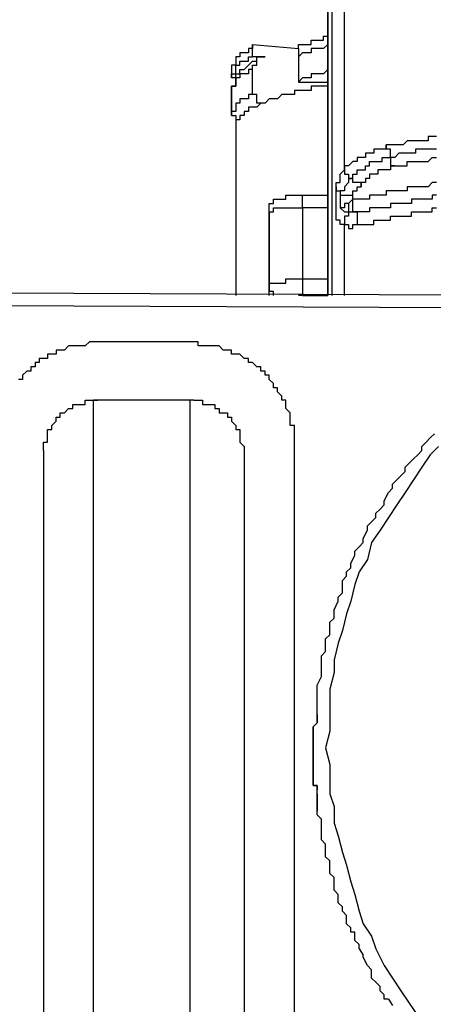
# Model space of a CAD drawing. Units: inches. Extents: x -84 to 88, y -6 to 113.
# Drawn here: x 10 to 10, y 53 to 54 of the extents above; entities that cross this region are included whole.
import ezdxf

# ---------------------------------------------------------------- set-up
doc = ezdxf.new("R2010")
doc.units = ezdxf.units.IN
doc.header["$MEASUREMENT"] = 0

# ---------------------------------------------------------------- blocks, each defined once
blk = doc.blocks.new('PeakFlow C front')
at = {"color": 8}
for p, q in [((9.4651, 55.6651), (9.4651, 54.8711)), ((9.4853, 55.073), (9.4853, 55.6651)), ((9.4584, 55.6516), (9.4584, 54.8711)), ((9.4584, 54.8711), (9.4584, 55.6516)), ((9.4315, 55.2748), (9.4315, 55.2815)), ((9.4315, 55.2815), (9.4382, 55.2815)), ((9.4382, 55.2815), (9.4449, 55.2815)), ((9.4449, 55.2815), (9.4517, 55.2815)), ((9.4517, 55.2815), (9.4517, 55.2883)), ((9.4517, 55.2883), (9.4584, 55.2883)), ((9.3373, 55.2681), (9.3306, 55.2681)), ((9.3306, 55.2681), (9.3306, 55.2614)), ((9.3373, 55.2546), (9.3373, 55.2748)), ((9.3373, 55.2748), (9.3373, 55.2681)), ((9.3373, 55.2748), (9.4113, 55.2681)), ((9.4113, 55.2681), (9.4113, 55.2748)), ((9.4113, 55.2748), (9.418, 55.2748)), ((9.4113, 55.2681), (9.4113, 55.2546)), ((9.418, 55.2748), (9.4248, 55.2748)), ((9.4248, 55.2748), (9.4315, 55.2748)), ((9.4382, 55.2681), (9.4315, 55.2681)), ((9.4315, 55.2681), (9.4315, 55.2614)), ((9.4449, 55.2681), (9.4382, 55.2681)), ((9.4517, 55.2681), (9.4449, 55.2681)), ((9.4584, 55.2748), (9.4517, 55.2681)), ((9.3171, 55.2546), (9.3104, 55.2546)), ((9.3104, 55.2546), (9.3104, 55.2479)), ((9.3238, 55.2614), (9.3171, 55.2614)), ((9.3171, 55.2614), (9.3171, 55.2546)), ((9.3306, 55.2614), (9.3238, 55.2614)), ((9.3306, 55.2479), (9.3306, 55.2546)), ((9.3306, 55.2546), (9.3373, 55.2546)), ((9.3575, 55.2546), (9.3373, 55.2546)), ((9.344, 55.2479), (9.344, 55.2546)), ((9.344, 55.2546), (9.3507, 55.2546)), ((9.344, 55.2479), (9.344, 55.2546)), ((9.344, 55.2546), (9.3507, 55.2546)), ((9.3507, 55.2546), (9.3575, 55.2546)), ((9.418, 55.2614), (9.4113, 55.2546)), ((9.4113, 55.2546), (9.4113, 55.2143)), ((9.4248, 55.2614), (9.418, 55.2614)), ((9.4315, 55.2614), (9.4248, 55.2614)), ((9.3104, 55.2412), (9.3036, 55.2412)), ((9.3036, 55.2412), (9.3036, 55.2277)), ((9.3036, 55.2412), (9.3036, 55.221)), ((9.3104, 55.2479), (9.3104, 55.2412)), ((9.3104, 55.2344), (9.3104, 55.2412)), ((9.3104, 55.2412), (9.3171, 55.2412)), ((9.3104, 55.2277), (9.3104, 55.2344)), ((9.3171, 55.2412), (9.3171, 55.2479)), ((9.3171, 55.2479), (9.3238, 55.2479)), ((9.3171, 55.2277), (9.3171, 55.2344)), ((9.3171, 55.2344), (9.3238, 55.2344)), ((9.3238, 55.2479), (9.3306, 55.2479)), ((9.3238, 55.2344), (9.3306, 55.2412)), ((9.3306, 55.2412), (9.3373, 55.2479)), ((9.3373, 55.2344), (9.3306, 55.2344)), ((9.3306, 55.2344), (9.3306, 55.2277)), ((9.3373, 55.2479), (9.344, 55.2479)), ((9.3373, 55.2344), (9.3373, 55.2412)), ((9.3373, 55.2412), (9.344, 55.2412)), ((9.3373, 55.1941), (9.3373, 55.2344)), ((9.344, 55.2412), (9.344, 55.2479)), ((9.4584, 55.2344), (9.4517, 55.2277)), ((9.3036, 55.2277), (9.3104, 55.2277)), ((9.3036, 55.221), (9.3036, 55.2277)), ((9.3104, 55.221), (9.3036, 55.221)), ((9.3104, 55.221), (9.3104, 55.2277)), ((9.3104, 55.2277), (9.3171, 55.2277)), ((9.3104, 55.2143), (9.3104, 55.221)), ((9.3171, 55.221), (9.3104, 55.221)), ((9.3104, 55.221), (9.3104, 55.2143)), ((9.3104, 55.2143), (9.3104, 55.221)), ((9.3238, 55.2277), (9.3171, 55.2277)), ((9.3171, 55.2277), (9.3171, 55.221)), ((9.3306, 55.2277), (9.3238, 55.2277)), ((9.418, 55.221), (9.4113, 55.2143)), ((9.4248, 55.221), (9.418, 55.221)), ((9.4315, 55.221), (9.4248, 55.221)), ((9.4382, 55.2277), (9.4315, 55.2277)), ((9.4315, 55.2277), (9.4315, 55.221)), ((9.4449, 55.2277), (9.4382, 55.2277)), ((9.4517, 55.2277), (9.4449, 55.2277)), ((9.3104, 55.2075), (9.3036, 55.2075)), ((9.3036, 55.2008), (9.3036, 55.2075)), ((9.3036, 55.2075), (9.3036, 55.1672)), ((9.3036, 55.2008), (9.3036, 55.2075)), ((9.3036, 55.2075), (9.3104, 55.2075)), ((9.3104, 55.2143), (9.3104, 55.2075)), ((9.3104, 55.2075), (9.3104, 55.2143)), ((9.4113, 55.2143), (9.4584, 55.2143)), ((9.4382, 55.2075), (9.4315, 55.2075)), ((9.4315, 55.2075), (9.4315, 55.2008)), ((9.4449, 55.2075), (9.4382, 55.2075)), ((9.4517, 55.2075), (9.4449, 55.2075)), ((9.4584, 55.2075), (9.4517, 55.2075)), ((9.3036, 55.1604), (9.3036, 55.2008)), ((9.3238, 55.1873), (9.3171, 55.1873)), ((9.3171, 55.1873), (9.3171, 55.1806)), ((9.3306, 55.1873), (9.3238, 55.1873)), ((9.3373, 55.1941), (9.3306, 55.1941)), ((9.3306, 55.1941), (9.3306, 55.1873)), ((9.344, 55.1941), (9.3373, 55.1941)), ((9.344, 55.1873), (9.344, 55.1941)), ((9.344, 55.1806), (9.344, 55.1873)), ((9.3642, 55.1873), (9.3575, 55.1806)), ((9.3709, 55.1873), (9.3642, 55.1873)), ((9.3777, 55.1873), (9.3709, 55.1873)), ((9.3844, 55.1941), (9.3777, 55.1873)), ((9.3911, 55.1941), (9.3844, 55.1941)), ((9.3978, 55.1941), (9.3911, 55.1941)), ((9.4046, 55.1941), (9.3978, 55.1941)), ((9.4113, 55.2008), (9.4046, 55.2008)), ((9.4046, 55.2008), (9.4046, 55.1941)), ((9.418, 55.2008), (9.4113, 55.2008)), ((9.4248, 55.2008), (9.418, 55.2008)), ((9.4315, 55.2008), (9.4248, 55.2008)), ((9.3171, 55.1806), (9.3104, 55.1806)), ((9.3104, 55.1806), (9.3104, 55.1739)), ((9.3104, 55.1739), (9.3104, 55.1672)), ((9.3373, 55.1739), (9.3306, 55.1739)), ((9.3306, 55.1739), (9.3306, 55.1672)), ((9.344, 55.1739), (9.3373, 55.1739)), ((9.3507, 55.1806), (9.344, 55.1806)), ((9.3507, 55.1806), (9.344, 55.1739)), ((9.3575, 55.1806), (9.3507, 55.1806)), ((9.3104, 55.1672), (9.3036, 55.1672)), ((9.3036, 55.1672), (9.3036, 55.1604)), ((9.3036, 55.1604), (9.3104, 55.1604)), ((9.3104, 55.1604), (9.3104, 55.1537)), ((9.3238, 55.1604), (9.3171, 55.1604)), ((9.3171, 55.1604), (9.3171, 55.1537)), ((9.3306, 55.1672), (9.3238, 55.1672)), ((9.3238, 55.1672), (9.3238, 55.1604)), ((9.3104, 55.1537), (9.3104, 55.147)), ((9.3171, 55.1537), (9.3104, 55.1537)), ((9.3104, 55.1537), (9.3104, 55.147)), ((9.3104, 55.147), (9.3104, 54.8711)), ((9.3104, 55.147), (9.3104, 55.1403)), ((9.3104, 55.1403), (9.3104, 54.8711)), ((9.6266, 55.1268), (9.6199, 55.1268)), ((9.6199, 55.1268), (9.6199, 55.1201)), ((9.6333, 55.1268), (9.6266, 55.1268)), ((9.5593, 55.1133), (9.5526, 55.1133)), ((9.5526, 55.1133), (9.5526, 55.1066)), ((9.5526, 55.1066), (9.5526, 55.1133)), ((9.5661, 55.1133), (9.5593, 55.1133)), ((9.5728, 55.1133), (9.5661, 55.1133)), ((9.5795, 55.1133), (9.5728, 55.1133)), ((9.5862, 55.1201), (9.5795, 55.1133)), ((9.593, 55.1201), (9.5862, 55.1201)), ((9.5997, 55.1201), (9.593, 55.1201)), ((9.6064, 55.1201), (9.5997, 55.1201)), ((9.6131, 55.1201), (9.6064, 55.1201)), ((9.6199, 55.1201), (9.6131, 55.1201)), ((9.5122, 55.0932), (9.5055, 55.0932)), ((9.5055, 55.0932), (9.5055, 55.0864)), ((9.519, 55.0932), (9.5122, 55.0932)), ((9.5257, 55.0999), (9.519, 55.0999)), ((9.519, 55.0999), (9.519, 55.0932)), ((9.5324, 55.0999), (9.5257, 55.0999)), ((9.5391, 55.1066), (9.5324, 55.1066)), ((9.5324, 55.1066), (9.5324, 55.0999)), ((9.5459, 55.1066), (9.5391, 55.1066)), ((9.5526, 55.1066), (9.5459, 55.1066)), ((9.5459, 55.0864), (9.5459, 55.0932)), ((9.5459, 55.0932), (9.5526, 55.0932)), ((9.5593, 55.1066), (9.5526, 55.1066)), ((9.5526, 55.0932), (9.5593, 55.0932)), ((9.5593, 55.0999), (9.5593, 55.1066)), ((9.5593, 55.0932), (9.5593, 55.0999)), ((9.5661, 55.0932), (9.5593, 55.0932)), ((9.5593, 55.0932), (9.5593, 55.0864)), ((9.5728, 55.0999), (9.5661, 55.0932)), ((9.5795, 55.0999), (9.5728, 55.0999)), ((9.5862, 55.0999), (9.5795, 55.0999)), ((9.593, 55.0999), (9.5862, 55.0999)), ((9.5997, 55.0999), (9.593, 55.0999)), ((9.6064, 55.1066), (9.5997, 55.1066)), ((9.5997, 55.1066), (9.5997, 55.0999)), ((9.6131, 55.1066), (9.6064, 55.1066)), ((9.6199, 55.1066), (9.6131, 55.1066)), ((9.6266, 55.1066), (9.6199, 55.1066)), ((9.6199, 55.0864), (9.6266, 55.0932)), ((9.6333, 55.1066), (9.6266, 55.1066)), ((9.6266, 55.0932), (9.6333, 55.0932)), ((9.492, 55.0797), (9.4853, 55.0797)), ((9.4853, 55.0797), (9.4853, 55.073)), ((9.4988, 55.0864), (9.492, 55.0797)), ((9.5055, 55.0864), (9.4988, 55.0864)), ((9.519, 55.073), (9.519, 55.0797)), ((9.519, 55.0797), (9.5257, 55.0797)), ((9.5257, 55.0797), (9.5257, 55.0864)), ((9.5257, 55.0864), (9.5324, 55.0864)), ((9.5324, 55.0864), (9.5391, 55.0864)), ((9.5391, 55.0864), (9.5459, 55.0864)), ((9.5593, 55.0864), (9.5593, 55.0797)), ((9.5593, 55.0797), (9.5661, 55.0797)), ((9.5661, 55.0797), (9.5593, 55.0797)), ((9.5593, 55.0797), (9.5593, 55.073)), ((9.5661, 55.0797), (9.5728, 55.0797)), ((9.5728, 55.0797), (9.5795, 55.0797)), ((9.5795, 55.0797), (9.5862, 55.0797)), ((9.5862, 55.0797), (9.5862, 55.0864)), ((9.5862, 55.0864), (9.593, 55.0864)), ((9.593, 55.0864), (9.5997, 55.0864)), ((9.5997, 55.0864), (9.6064, 55.0864)), ((9.6064, 55.0864), (9.6131, 55.0864)), ((9.6131, 55.0864), (9.6199, 55.0864)), ((9.4786, 55.0662), (9.4853, 55.073)), ((9.4786, 55.0595), (9.4786, 55.0662)), ((9.4853, 55.073), (9.4853, 55.0662)), ((9.4853, 55.0662), (9.492, 55.0662)), ((9.492, 55.0662), (9.492, 55.0595)), ((9.4988, 55.0595), (9.4988, 55.0662)), ((9.4988, 55.0662), (9.5055, 55.0662)), ((9.5055, 55.0662), (9.5055, 55.073)), ((9.5055, 55.073), (9.5122, 55.073)), ((9.5122, 55.073), (9.519, 55.073)), ((9.5324, 55.0662), (9.5257, 55.0662)), ((9.5257, 55.0662), (9.5257, 55.0595)), ((9.5391, 55.0662), (9.5324, 55.0662)), ((9.5459, 55.073), (9.5391, 55.073)), ((9.5391, 55.073), (9.5391, 55.0662)), ((9.5526, 55.073), (9.5459, 55.073)), ((9.5593, 55.073), (9.5526, 55.073)), ((9.4719, 55.0461), (9.4719, 55.0528)), ((9.4719, 55.0528), (9.4786, 55.0528)), ((9.4719, 55.0393), (9.4719, 55.0461)), ((9.4719, 55.0461), (9.4719, 55.0393)), ((9.4786, 55.0528), (9.4786, 55.0595)), ((9.492, 55.0528), (9.4853, 55.0461)), ((9.4853, 55.0461), (9.4853, 55.0393)), ((9.492, 55.0595), (9.4988, 55.0595)), ((9.4988, 55.0595), (9.492, 55.0595)), ((9.492, 55.0595), (9.492, 55.0528)), ((9.4988, 55.0528), (9.4988, 55.0595)), ((9.5055, 55.0528), (9.4988, 55.0528)), ((9.5122, 55.0528), (9.5055, 55.0528)), ((9.5055, 55.0393), (9.5055, 55.0461)), ((9.5055, 55.0461), (9.5122, 55.0461)), ((9.519, 55.0528), (9.5122, 55.0528)), ((9.5122, 55.0528), (9.5122, 55.0461)), ((9.5122, 55.0461), (9.5122, 55.0528)), ((9.5257, 55.0595), (9.519, 55.0595)), ((9.519, 55.0595), (9.519, 55.0528)), ((9.593, 55.0461), (9.5862, 55.0461)), ((9.5862, 55.0461), (9.5862, 55.0393)), ((9.5997, 55.0461), (9.593, 55.0461)), ((9.6064, 55.0461), (9.5997, 55.0461)), ((9.6131, 55.0461), (9.6064, 55.0461)), ((9.6199, 55.0461), (9.6131, 55.0461)), ((9.6266, 55.0528), (9.6199, 55.0461)), ((9.6333, 55.0528), (9.6266, 55.0528)), ((9.3911, 55.0259), (9.3911, 55.0326)), ((9.3911, 55.0326), (9.3978, 55.0326)), ((9.3978, 55.0326), (9.4046, 55.0326)), ((9.4046, 55.0326), (9.4113, 55.0326)), ((9.4113, 55.0326), (9.418, 55.0326)), ((9.418, 55.0259), (9.418, 55.0326)), ((9.418, 55.0326), (9.4248, 55.0326)), ((9.4248, 55.0326), (9.4315, 55.0326)), ((9.4315, 55.0326), (9.4382, 55.0326)), ((9.4382, 55.0326), (9.4449, 55.0326)), ((9.4449, 55.0326), (9.4517, 55.0326)), ((9.4517, 55.0326), (9.4584, 55.0326)), ((9.4719, 55.0326), (9.4719, 55.0393)), ((9.4719, 55.0393), (9.4786, 55.0393)), ((9.4719, 55.0259), (9.4719, 55.0326)), ((9.4786, 55.0393), (9.4786, 55.0326)), ((9.4853, 55.0393), (9.4786, 55.0393)), ((9.4786, 55.0393), (9.4786, 55.0326)), ((9.4786, 55.0326), (9.4786, 55.0259)), ((9.4786, 55.0326), (9.4853, 55.0326)), ((9.4853, 55.0326), (9.492, 55.0326)), ((9.492, 55.0326), (9.4988, 55.0326)), ((9.4988, 55.0326), (9.4988, 55.0393)), ((9.4988, 55.0393), (9.5055, 55.0393)), ((9.4988, 55.0259), (9.4988, 55.0326)), ((9.5324, 55.0326), (9.5257, 55.0326)), ((9.5257, 55.0326), (9.5257, 55.0259)), ((9.5391, 55.0326), (9.5324, 55.0326)), ((9.5459, 55.0326), (9.5391, 55.0326)), ((9.5526, 55.0326), (9.5459, 55.0326)), ((9.5593, 55.0393), (9.5526, 55.0393)), ((9.5526, 55.0393), (9.5526, 55.0326)), ((9.5661, 55.0393), (9.5593, 55.0393)), ((9.5728, 55.0393), (9.5661, 55.0393)), ((9.5795, 55.0393), (9.5728, 55.0393)), ((9.5862, 55.0393), (9.5795, 55.0393)), ((9.6333, 55.0326), (9.6266, 55.0326)), ((9.6266, 55.0326), (9.6266, 55.0259)), ((9.3642, 55.0124), (9.3642, 55.0191)), ((9.3642, 55.0191), (9.3709, 55.0191)), ((9.3642, 55.0057), (9.3642, 55.0124)), ((9.3709, 55.0191), (9.3709, 55.0259)), ((9.3709, 55.0259), (9.3777, 55.0259)), ((9.3709, 55.0057), (9.3709, 55.0124)), ((9.3709, 55.0124), (9.3777, 55.0124)), ((9.3777, 55.0259), (9.3844, 55.0259)), ((9.3777, 55.0124), (9.3844, 55.0124)), ((9.3844, 55.0259), (9.3911, 55.0259)), ((9.3844, 55.0124), (9.3911, 55.0124)), ((9.3911, 55.0124), (9.3978, 55.0124)), ((9.3978, 55.0124), (9.4046, 55.0124)), ((9.4046, 55.0124), (9.4113, 55.0124)), ((9.4113, 55.0124), (9.418, 55.0124)), ((9.418, 55.0191), (9.418, 55.0259)), ((9.418, 55.0124), (9.418, 55.0191)), ((9.4248, 55.0124), (9.418, 55.0124)), ((9.418, 55.0124), (9.418, 54.898)), ((9.4315, 55.0124), (9.4248, 55.0124)), ((9.4382, 55.0124), (9.4315, 55.0124)), ((9.4449, 55.0124), (9.4382, 55.0124)), ((9.4517, 55.0124), (9.4449, 55.0124)), ((9.4584, 55.0124), (9.4517, 55.0124)), ((9.4719, 55.0191), (9.4719, 55.0259)), ((9.4719, 55.0124), (9.4719, 55.0191)), ((9.4719, 55.0057), (9.4719, 55.0124)), ((9.4786, 55.0259), (9.4786, 55.0191)), ((9.4786, 55.0191), (9.4786, 55.0124)), ((9.4786, 55.0124), (9.4853, 55.0057)), ((9.4853, 55.0124), (9.4786, 55.0124)), ((9.492, 55.0191), (9.4853, 55.0191)), ((9.4853, 55.0191), (9.4853, 55.0124)), ((9.4988, 55.0259), (9.492, 55.0191)), ((9.4988, 55.0259), (9.492, 55.0191)), ((9.492, 55.0191), (9.492, 55.0124)), ((9.492, 55.0124), (9.492, 55.0057)), ((9.5055, 55.0259), (9.4988, 55.0259)), ((9.4988, 55.0191), (9.4988, 55.0259)), ((9.4988, 55.0124), (9.4988, 55.0191)), ((9.4988, 55.0057), (9.4988, 55.0124)), ((9.5122, 55.0259), (9.5055, 55.0259)), ((9.519, 55.0259), (9.5122, 55.0259)), ((9.5257, 55.0259), (9.519, 55.0259)), ((9.5324, 55.0124), (9.5257, 55.0124)), ((9.5257, 55.0124), (9.5257, 55.0057)), ((9.5391, 55.0124), (9.5324, 55.0124)), ((9.5459, 55.0124), (9.5391, 55.0124)), ((9.5526, 55.0124), (9.5459, 55.0124)), ((9.5593, 55.0124), (9.5526, 55.0124)), ((9.5661, 55.0191), (9.5593, 55.0191)), ((9.5593, 55.0191), (9.5593, 55.0124)), ((9.5728, 55.0191), (9.5661, 55.0191)), ((9.5795, 55.0191), (9.5728, 55.0191)), ((9.5862, 55.0191), (9.5795, 55.0191)), ((9.593, 55.0191), (9.5862, 55.0191)), ((9.5997, 55.0259), (9.593, 55.0259)), ((9.593, 55.0259), (9.593, 55.0191)), ((9.6064, 55.0259), (9.5997, 55.0259)), ((9.6131, 55.0259), (9.6064, 55.0259)), ((9.6199, 55.0259), (9.6131, 55.0259)), ((9.6266, 55.0259), (9.6199, 55.0259)), ((9.6266, 55.0057), (9.6266, 55.0124)), ((9.6266, 55.0124), (9.6333, 55.0124)), ((9.3642, 54.9922), (9.3642, 55.0057)), ((9.3642, 55.0057), (9.3709, 55.0057)), ((9.3642, 55.0057), (9.3642, 54.8846)), ((9.3642, 54.999), (9.3642, 55.0057)), ((9.3642, 54.999), (9.3642, 54.9922)), ((9.3642, 54.9922), (9.3642, 54.999)), ((9.4719, 54.999), (9.4719, 55.0057)), ((9.4719, 54.9922), (9.4719, 54.999)), ((9.4853, 55.0057), (9.492, 55.0057)), ((9.492, 54.999), (9.4853, 54.999)), ((9.4853, 54.999), (9.4853, 54.9922)), ((9.492, 55.0057), (9.492, 54.999)), ((9.492, 55.0057), (9.4988, 55.0057)), ((9.5055, 55.0057), (9.4988, 55.0057)), ((9.4988, 55.0057), (9.5055, 55.0057)), ((9.5122, 55.0057), (9.5055, 55.0057)), ((9.5055, 55.0057), (9.5055, 54.999)), ((9.5055, 54.999), (9.5055, 54.9922)), ((9.519, 55.0057), (9.5122, 55.0057)), ((9.5257, 55.0057), (9.519, 55.0057)), ((9.5593, 54.9922), (9.5593, 54.999)), ((9.5593, 54.999), (9.5661, 54.999)), ((9.5661, 54.999), (9.5728, 54.999)), ((9.5728, 54.999), (9.5795, 54.999)), ((9.5795, 54.999), (9.5862, 54.999)), ((9.5862, 54.999), (9.593, 54.999)), ((9.593, 54.999), (9.593, 55.0057)), ((9.593, 55.0057), (9.5997, 55.0057)), ((9.5997, 55.0057), (9.6064, 55.0057)), ((9.6064, 55.0057), (9.6131, 55.0057)), ((9.6131, 55.0057), (9.6199, 55.0057)), ((9.6199, 55.0057), (9.6266, 55.0057)), ((9.3642, 54.8778), (9.3642, 54.9922)), ((9.3642, 54.8778), (9.3642, 54.9922)), ((9.4786, 54.9922), (9.4719, 54.9922)), ((9.4786, 54.9855), (9.4786, 54.9922)), ((9.4853, 54.9855), (9.4786, 54.9855)), ((9.4853, 54.9922), (9.4853, 54.9855)), ((9.4853, 54.8711), (9.4853, 54.9855)), ((9.4853, 54.9855), (9.492, 54.9855)), ((9.492, 54.9855), (9.492, 54.9788)), ((9.4988, 54.9788), (9.4988, 54.9855)), ((9.4988, 54.9855), (9.5055, 54.9855)), ((9.5055, 54.9922), (9.5055, 54.9855)), ((9.5055, 54.9855), (9.5122, 54.9855)), ((9.5122, 54.9855), (9.519, 54.9855)), ((9.519, 54.9855), (9.5257, 54.9855)), ((9.5257, 54.9855), (9.5324, 54.9855)), ((9.5324, 54.9855), (9.5324, 54.9922)), ((9.5324, 54.9922), (9.5391, 54.9922)), ((9.5391, 54.9922), (9.5459, 54.9922)), ((9.5459, 54.9922), (9.5526, 54.9922)), ((9.5526, 54.9922), (9.5593, 54.9922)), ((9.492, 54.9788), (9.4988, 54.9788)), ((9.3642, 54.8846), (9.3642, 54.8913)), ((9.3642, 54.8913), (9.3709, 54.8913)), ((9.3709, 54.8913), (9.3777, 54.8913)), ((9.3777, 54.8913), (9.3844, 54.8913)), ((9.3844, 54.8913), (9.3911, 54.8913)), ((9.3911, 54.8913), (9.3911, 54.898)), ((9.3911, 54.898), (9.3978, 54.898)), ((9.3978, 54.898), (9.4046, 54.898)), ((9.4046, 54.898), (9.4113, 54.898)), ((9.4113, 54.898), (9.418, 54.898)), ((9.418, 54.898), (9.4248, 54.898)), ((9.418, 54.898), (9.418, 54.8913)), ((9.418, 54.8913), (9.418, 54.8846)), ((9.4248, 54.898), (9.4315, 54.898)), ((9.4315, 54.898), (9.4382, 54.898)), ((9.4382, 54.898), (9.4449, 54.898)), ((9.4449, 54.898), (9.4517, 54.898)), ((9.4517, 54.898), (9.4584, 54.898)), ((8.3348, 54.8778), (10.0034, 54.8711)), ((9.3642, 54.8778), (9.3642, 54.8846)), ((9.3642, 54.8846), (9.3642, 54.8778)), ((9.3642, 54.8711), (9.3642, 54.8778)), ((9.3709, 54.8778), (9.3642, 54.8778)), ((9.3642, 54.8711), (9.3642, 54.8778)), ((9.3709, 54.8711), (9.3709, 54.8778)), ((9.418, 54.8711), (9.4113, 54.8711)), ((9.418, 54.8846), (9.418, 54.8778)), ((9.418, 54.8778), (9.418, 54.8711)), ((9.418, 54.8711), (9.4248, 54.8711)), ((9.4248, 54.8711), (9.4315, 54.8711)), ((9.4315, 54.8711), (9.4382, 54.8711)), ((9.4382, 54.8711), (9.4449, 54.8711)), ((9.4449, 54.8711), (9.4517, 54.8711)), ((9.4517, 54.8711), (9.4584, 54.8711)), ((8.3886, 54.8577), (9.9496, 54.8509)), ((9.0749, 54.7971), (9.0682, 54.7904)), ((9.0816, 54.7971), (9.0749, 54.7971)), ((9.0883, 54.7971), (9.0816, 54.7971)), ((9.2431, 54.7971), (9.0883, 54.7971)), ((9.2498, 54.7971), (9.2431, 54.7971)), ((9.2498, 54.7904), (9.2498, 54.7971)), ((9.0143, 54.7769), (9.0076, 54.7769)), ((9.0076, 54.7769), (9.0076, 54.7702)), ((9.0211, 54.7769), (9.0143, 54.7769)), ((9.0278, 54.7837), (9.0211, 54.7837)), ((9.0211, 54.7837), (9.0211, 54.7769)), ((9.0345, 54.7837), (9.0278, 54.7837)), ((9.0412, 54.7904), (9.0345, 54.7837)), ((9.048, 54.7904), (9.0412, 54.7904)), ((9.0547, 54.7904), (9.048, 54.7904)), ((9.0614, 54.7904), (9.0547, 54.7904)), ((9.0682, 54.7904), (9.0614, 54.7904)), ((9.2566, 54.7904), (9.2498, 54.7904)), ((9.2633, 54.7904), (9.2566, 54.7904)), ((9.27, 54.7904), (9.2633, 54.7904)), ((9.2767, 54.7904), (9.27, 54.7904)), ((9.2835, 54.7904), (9.2767, 54.7904)), ((9.2902, 54.7837), (9.2835, 54.7904)), ((9.2969, 54.7837), (9.2902, 54.7837)), ((9.3036, 54.7837), (9.2969, 54.7837)), ((9.3036, 54.7769), (9.3036, 54.7837)), ((9.3104, 54.7769), (9.3036, 54.7769)), ((9.3171, 54.7769), (9.3104, 54.7769)), ((9.3238, 54.7702), (9.3171, 54.7769)), ((8.9941, 54.7635), (8.9874, 54.7635)), ((8.9874, 54.7635), (8.9874, 54.7567)), ((9.0009, 54.7702), (8.9941, 54.7702)), ((8.9941, 54.7702), (8.9941, 54.7635)), ((9.0076, 54.7702), (9.0009, 54.7702)), ((9.3306, 54.7702), (9.3238, 54.7702)), ((9.3306, 54.7635), (9.3306, 54.7702)), ((9.3373, 54.7635), (9.3306, 54.7635)), ((9.344, 54.7567), (9.3373, 54.7635)), ((8.974, 54.75), (8.9672, 54.7433)), ((8.9672, 54.7433), (8.9672, 54.7366)), ((8.9807, 54.75), (8.974, 54.75)), ((8.9874, 54.7567), (8.9807, 54.7567)), ((8.9807, 54.7567), (8.9807, 54.75)), ((9.3507, 54.7567), (9.344, 54.7567)), ((9.3507, 54.75), (9.3507, 54.7567)), ((9.3575, 54.75), (9.3507, 54.75)), ((9.3575, 54.7433), (9.3575, 54.75)), ((9.3642, 54.7433), (9.3575, 54.7433)), ((9.3642, 54.7366), (9.3642, 54.7433)), ((8.9672, 54.7366), (8.9605, 54.7366)), ((9.3709, 54.7298), (9.3642, 54.7366)), ((9.3709, 54.7231), (9.3709, 54.7298)), ((9.3777, 54.7231), (9.3709, 54.7231)), ((9.3777, 54.7164), (9.3777, 54.7231)), ((9.3844, 54.7096), (9.3777, 54.7164)), ((9.048, 54.6895), (9.048, 54.6962)), ((9.048, 54.6962), (9.0547, 54.6962)), ((9.0547, 54.6962), (9.0614, 54.6962)), ((9.0614, 54.6962), (9.0682, 54.6962)), ((9.0682, 54.6962), (9.0682, 54.7029)), ((9.0682, 54.7029), (9.0749, 54.7029)), ((9.0749, 54.7029), (9.0816, 54.7029)), ((9.0816, 54.7029), (9.0883, 54.7029)), ((9.2431, 54.7029), (9.0816, 54.7029)), ((9.0816, 54.6625), (9.0816, 54.7029)), ((9.2364, 54.7029), (9.2364, 54.6625)), ((9.2431, 54.7029), (9.2498, 54.7029)), ((9.2498, 54.7029), (9.2566, 54.7029)), ((9.2566, 54.7029), (9.2566, 54.6962)), ((9.2566, 54.6962), (9.2633, 54.6962)), ((9.2633, 54.6962), (9.27, 54.6962)), ((9.27, 54.6962), (9.2767, 54.6962)), ((9.2767, 54.6962), (9.2767, 54.6895)), ((9.3844, 54.7029), (9.3844, 54.7096)), ((9.3911, 54.7029), (9.3844, 54.7029)), ((9.3911, 54.6962), (9.3911, 54.7029)), ((9.3911, 54.6895), (9.3911, 54.6962)), ((9.0278, 54.676), (9.0278, 54.6827)), ((9.0278, 54.6827), (9.0345, 54.6827)), ((9.0345, 54.6827), (9.0412, 54.6895)), ((9.0412, 54.6895), (9.048, 54.6895)), ((9.2767, 54.6895), (9.2835, 54.6895)), ((9.2835, 54.6895), (9.2835, 54.6827)), ((9.2835, 54.6827), (9.2902, 54.6827)), ((9.2902, 54.6827), (9.2969, 54.6827)), ((9.2969, 54.6827), (9.2969, 54.676)), ((9.3978, 54.6827), (9.3911, 54.6895)), ((9.3978, 54.676), (9.3978, 54.6827)), ((9.0143, 54.6625), (9.0211, 54.6693)), ((9.0211, 54.6693), (9.0211, 54.676)), ((9.0211, 54.676), (9.0278, 54.676)), ((9.2969, 54.676), (9.3036, 54.676)), ((9.3036, 54.676), (9.3036, 54.6693)), ((9.3036, 54.6693), (9.3104, 54.6625)), ((9.3978, 54.6693), (9.3978, 54.676)), ((9.3978, 54.6625), (9.3978, 54.6693)), ((9.0076, 54.6491), (9.0076, 54.6558)), ((9.0076, 54.6558), (9.0143, 54.6558)), ((9.0076, 54.6424), (9.0076, 54.6491)), ((9.0143, 54.6558), (9.0143, 54.6625)), ((9.0816, 54.6558), (9.0816, 54.6625)), ((9.0816, 54.6491), (9.0816, 54.6558)), ((9.0816, 54.6424), (9.0816, 54.6491)), ((9.2364, 54.6625), (9.2364, 54.6558)), ((9.2364, 54.6558), (9.2364, 54.6491)), ((9.2364, 54.6491), (9.2364, 54.6424)), ((9.3104, 54.6625), (9.3104, 54.6558)), ((9.3104, 54.6558), (9.3171, 54.6558)), ((9.3171, 54.6558), (9.3171, 54.6491)), ((9.3171, 54.6491), (9.3171, 54.6424)), ((9.4046, 54.6625), (9.3978, 54.6625)), ((9.4046, 54.6558), (9.4046, 54.6625)), ((9.4046, 54.6491), (9.4046, 54.6558)), ((9.4046, 54.6424), (9.4046, 54.6491)), ((9.6232, 54.6424), (9.63, 54.6491)), ((9.0009, 54.6289), (9.0009, 54.6356)), ((9.0009, 54.6356), (9.0076, 54.6356)), ((9.0076, 54.6356), (9.0076, 54.6424)), ((9.0816, 54.6356), (9.0816, 54.6424)), ((9.0816, 54.6289), (9.0816, 54.6356)), ((9.2364, 54.6424), (9.2364, 54.6356)), ((9.2364, 54.6356), (9.2364, 54.6289)), ((9.3171, 54.6424), (9.3171, 54.6356)), ((9.3171, 54.6356), (9.3238, 54.6289)), ((9.4046, 54.6356), (9.4046, 54.6424)), ((9.4046, 54.6289), (9.4046, 54.6356)), ((9.6098, 54.6289), (9.6165, 54.6356)), ((9.6165, 54.6356), (9.6232, 54.6424)), ((9.0009, 54.6222), (9.0009, 54.6289)), ((9.0009, 54.6222), (9.0009, 53.5591)), ((9.0816, 54.6222), (9.0816, 54.6289)), ((9.0816, 54.6154), (9.0816, 54.6222)), ((9.2364, 54.6289), (9.2364, 54.6222)), ((9.2364, 54.6222), (9.2364, 54.6154)), ((9.3238, 54.6289), (9.3238, 54.6222)), ((9.3238, 54.6222), (9.3238, 53.5591)), ((9.4046, 53.5658), (9.4046, 54.6289)), ((9.6031, 54.6154), (9.6098, 54.6222)), ((9.6098, 54.6222), (9.6098, 54.6289)), ((9.6367, 54.6289), (9.6232, 54.6154)), ((9.0816, 54.6087), (9.0816, 54.6154)), ((9.0816, 54.602), (9.0816, 54.6087)), ((9.0816, 54.5953), (9.0816, 54.602)), ((9.2364, 54.6154), (9.2364, 54.6087)), ((9.2364, 54.6087), (9.2364, 54.602)), ((9.2364, 54.602), (9.2364, 54.5953)), ((9.5829, 54.5953), (9.5896, 54.602)), ((9.5896, 54.602), (9.5963, 54.6087)), ((9.5963, 54.6087), (9.6031, 54.6154)), ((9.6232, 54.6154), (9.6098, 54.5953)), ((9.0816, 53.512), (9.0816, 54.5953)), ((9.0816, 54.5818), (9.0816, 54.5885)), ((9.2364, 54.5953), (9.2364, 53.512)), ((9.2364, 54.5885), (9.2364, 54.5818)), ((9.5761, 54.5818), (9.5829, 54.5885)), ((9.5829, 54.5885), (9.5829, 54.5953)), ((9.6098, 54.5953), (9.5963, 54.5751)), ((9.5627, 54.5684), (9.5694, 54.5751)), ((9.5694, 54.5751), (9.5761, 54.5818)), ((9.5963, 54.5751), (9.5829, 54.5549)), ((9.5492, 54.5414), (9.556, 54.5549)), ((9.556, 54.5549), (9.5627, 54.5616)), ((9.5627, 54.5616), (9.5627, 54.5684)), ((9.5829, 54.5549), (9.5694, 54.5347)), ((9.5492, 54.5347), (9.5492, 54.5414)), ((9.5358, 54.5213), (9.5425, 54.528)), ((9.5425, 54.528), (9.5492, 54.5347)), ((9.5694, 54.5347), (9.556, 54.5145)), ((9.5223, 54.5011), (9.529, 54.5078)), ((9.529, 54.5078), (9.5358, 54.5145)), ((9.5358, 54.5145), (9.5358, 54.5213)), ((9.556, 54.5145), (9.5425, 54.4943)), ((9.5156, 54.4809), (9.5223, 54.4943)), ((9.5223, 54.4943), (9.5223, 54.5011)), ((9.5425, 54.4943), (9.529, 54.4742)), ((9.5156, 54.4742), (9.5156, 54.4809)), ((9.5021, 54.4607), (9.5089, 54.4674)), ((9.5021, 54.454), (9.5021, 54.4607)), ((9.5089, 54.4674), (9.5156, 54.4742)), ((9.529, 54.4742), (9.5223, 54.4472)), ((9.4954, 54.4405), (9.5021, 54.454)), ((9.5223, 54.4472), (9.5089, 54.4271)), ((9.4887, 54.4271), (9.4954, 54.4338)), ((9.4887, 54.4203), (9.4887, 54.4271)), ((9.4954, 54.4338), (9.4954, 54.4405)), ((9.5089, 54.4271), (9.5021, 54.4069)), ((9.4819, 54.4136), (9.4887, 54.4203)), ((9.4819, 54.4001), (9.4819, 54.4136)), ((9.4819, 54.3934), (9.4819, 54.4001)), ((9.5021, 54.4069), (9.4954, 54.38)), ((9.4685, 54.3665), (9.4752, 54.38)), ((9.4752, 54.3867), (9.4819, 54.3934)), ((9.4752, 54.38), (9.4752, 54.3867)), ((9.4954, 54.38), (9.4887, 54.3598)), ((9.4685, 54.3598), (9.4685, 54.3665)), ((9.4618, 54.3463), (9.4685, 54.353)), ((9.4685, 54.353), (9.4685, 54.3598)), ((9.4887, 54.3598), (9.4819, 54.3329)), ((9.4618, 54.3329), (9.4618, 54.3463)), ((9.4618, 54.3261), (9.4618, 54.3329)), ((9.4819, 54.3329), (9.4752, 54.3127)), ((9.455, 54.3194), (9.4618, 54.3261)), ((9.455, 54.3127), (9.455, 54.3194)), ((9.455, 54.2992), (9.455, 54.3127)), ((9.4752, 54.3127), (9.4685, 54.2858)), ((9.4483, 54.2925), (9.455, 54.2992)), ((9.4483, 54.2858), (9.4483, 54.2925)), ((9.4483, 54.2723), (9.4483, 54.2858)), ((9.4685, 54.2858), (9.4685, 54.2656)), ((9.4483, 54.2656), (9.4483, 54.2723)), ((9.4416, 54.2454), (9.4483, 54.2589)), ((9.4483, 54.2589), (9.4483, 54.2656)), ((9.4685, 54.2656), (9.4618, 54.2387)), ((9.4416, 54.2387), (9.4416, 54.2454)), ((9.4416, 54.2319), (9.4416, 54.2387)), ((9.4618, 54.2387), (9.4618, 54.2185)), ((9.4416, 54.2252), (9.4416, 54.2319)), ((9.4416, 54.2118), (9.4416, 54.2252)), ((9.4416, 54.205), (9.4416, 54.2118)), ((9.4618, 54.2185), (9.4618, 54.1916)), ((9.4416, 54.1983), (9.4416, 54.205)), ((9.4416, 54.1983), (9.4416, 54.1916)), ((9.4416, 54.1916), (9.4416, 54.1983)), ((9.4416, 54.1916), (9.4416, 54.1848)), ((9.4416, 54.1848), (9.4416, 54.1916)), ((9.4618, 54.1916), (9.4618, 54.1714)), ((9.4416, 54.1848), (9.4349, 54.1781)), ((9.4349, 54.1781), (9.4349, 54.1714)), ((9.4349, 54.1714), (9.4349, 54.1781)), ((9.4349, 54.1714), (9.4349, 54.1647)), ((9.4349, 54.1647), (9.4349, 54.1714)), ((9.4349, 54.1647), (9.4349, 54.1579)), ((9.4349, 54.1579), (9.4349, 54.1647)), ((9.4349, 54.1579), (9.4349, 54.1512)), ((9.4349, 54.1512), (9.4349, 54.1579)), ((9.4618, 54.1714), (9.455, 54.1445)), ((9.4349, 54.1512), (9.4349, 54.1445)), ((9.4349, 54.1445), (9.4349, 54.1512)), ((9.4349, 54.1445), (9.4349, 54.1377)), ((9.4349, 54.1041), (9.4349, 54.1445)), ((9.4349, 54.1445), (9.4349, 54.1377)), ((9.4349, 54.1377), (9.4349, 54.1445)), ((9.455, 54.1445), (9.4618, 54.1176)), ((9.4349, 54.1377), (9.4349, 54.131)), ((9.4349, 54.1377), (9.4349, 54.0974)), ((9.4349, 54.131), (9.4349, 54.1377)), ((9.4349, 54.131), (9.4349, 54.1243)), ((9.4349, 54.1243), (9.4349, 54.131)), ((9.4349, 54.1243), (9.4349, 54.1176)), ((9.4349, 54.1176), (9.4349, 54.1243)), ((9.4349, 54.1176), (9.4349, 54.1108)), ((9.4618, 54.1176), (9.4618, 54.0974)), ((9.4349, 54.0974), (9.4349, 54.1041)), ((9.4349, 54.1041), (9.4349, 54.0974)), ((9.4349, 54.0906), (9.4349, 54.0974)), ((9.4349, 54.0974), (9.4349, 54.0906)), ((9.4618, 54.0974), (9.4618, 54.0705)), ((9.4349, 54.0839), (9.4349, 54.0906)), ((9.4349, 54.0906), (9.4349, 54.0839)), ((9.4416, 54.0839), (9.4349, 54.0839)), ((9.4349, 54.0839), (9.4416, 54.0839)), ((9.4416, 54.0705), (9.4416, 54.0839)), ((9.4416, 54.0772), (9.4416, 54.0839)), ((9.4416, 54.0772), (9.4416, 54.0839)), ((9.4416, 54.0839), (9.4416, 54.0772)), ((9.4416, 54.0705), (9.4416, 54.0772)), ((9.4416, 54.0637), (9.4416, 54.0705)), ((9.4416, 54.0705), (9.4416, 54.0435)), ((9.4416, 54.0637), (9.4416, 54.0705)), ((9.4416, 54.0503), (9.4416, 54.0637)), ((9.4416, 54.057), (9.4416, 54.0637)), ((9.4618, 54.0705), (9.4685, 54.0503)), ((9.4416, 54.0503), (9.4416, 54.057)), ((9.4416, 54.0368), (9.4416, 54.0503)), ((9.4416, 54.0435), (9.4416, 54.0503)), ((9.4685, 54.0503), (9.4685, 54.0234)), ((9.4416, 54.0368), (9.4416, 54.0435)), ((9.4483, 54.0301), (9.4416, 54.0368)), ((9.4483, 54.0301), (9.4416, 54.0368)), ((9.4483, 54.0166), (9.4483, 54.0301)), ((9.4483, 54.0234), (9.4483, 54.0301)), ((9.4483, 54.0166), (9.4483, 54.0234)), ((9.4483, 54.0099), (9.4483, 54.0166)), ((9.4483, 54.0099), (9.4483, 54.0166)), ((9.4685, 54.0234), (9.4752, 54.0032)), ((9.4483, 53.9964), (9.4483, 54.0099)), ((9.4483, 54.0032), (9.4483, 54.0099)), ((9.4752, 54.0032), (9.4819, 53.9763)), ((9.455, 53.9897), (9.4483, 53.9964)), ((9.455, 53.9763), (9.455, 53.9897)), ((9.455, 53.983), (9.455, 53.9897)), ((9.455, 53.9763), (9.455, 53.983)), ((9.455, 53.9695), (9.455, 53.9763)), ((9.4618, 53.9628), (9.455, 53.9695)), ((9.4819, 53.9763), (9.4887, 53.9561)), ((9.4618, 53.9561), (9.4618, 53.9628)), ((9.4618, 53.9426), (9.4618, 53.9561)), ((9.4618, 53.9494), (9.4618, 53.9561)), ((9.4887, 53.9561), (9.4954, 53.9292)), ((9.4685, 53.9359), (9.4618, 53.9426)), ((9.4685, 53.9224), (9.4685, 53.9359)), ((9.4685, 53.9292), (9.4685, 53.9359)), ((9.4685, 53.9224), (9.4685, 53.9292)), ((9.4685, 53.9157), (9.4685, 53.9224)), ((9.4954, 53.9292), (9.5021, 53.909)), ((9.4752, 53.909), (9.4685, 53.9157)), ((9.4752, 53.9023), (9.4752, 53.909)), ((9.5021, 53.909), (9.5089, 53.8821)), ((9.4752, 53.8955), (9.4752, 53.9023)), ((9.4819, 53.8888), (9.4752, 53.8955)), ((9.4819, 53.8821), (9.4819, 53.8888)), ((9.4887, 53.8753), (9.4819, 53.8821)), ((9.4887, 53.8753), (9.4819, 53.8821)), ((9.4887, 53.8619), (9.4887, 53.8753)), ((9.4887, 53.8686), (9.4887, 53.8753)), ((9.5089, 53.8821), (9.5156, 53.8619)), ((9.4887, 53.8619), (9.4887, 53.8686)), ((9.4954, 53.8552), (9.4887, 53.8619)), ((9.4954, 53.8552), (9.4887, 53.8619)), ((9.5156, 53.8619), (9.529, 53.8417)), ((9.4954, 53.8484), (9.4954, 53.8552)), ((9.5021, 53.8484), (9.4954, 53.8484)), ((9.5021, 53.8417), (9.5021, 53.8484)), ((9.5021, 53.835), (9.5021, 53.8417)), ((9.5021, 53.835), (9.5021, 53.8417)), ((9.529, 53.8417), (9.5358, 53.8215)), ((9.5089, 53.8282), (9.5021, 53.835)), ((9.5089, 53.8282), (9.5021, 53.835)), ((9.5089, 53.8215), (9.5089, 53.8282)), ((9.5089, 53.8215), (9.5156, 53.8114)), ((9.5156, 53.8081), (9.5156, 53.8114)), ((9.5156, 53.8081), (9.5156, 53.8114)), ((9.5358, 53.8215), (9.5492, 53.7946)), ((9.5223, 53.7946), (9.5156, 53.8081)), ((9.529, 53.7879), (9.5223, 53.7946)), ((9.529, 53.7879), (9.5223, 53.7946)), ((9.5492, 53.7946), (9.5627, 53.7744)), ((9.529, 53.7744), (9.529, 53.7879)), ((9.529, 53.7811), (9.529, 53.7879)), ((9.5358, 53.7677), (9.529, 53.7744)), ((9.5425, 53.761), (9.5358, 53.7677)), ((9.5425, 53.761), (9.5358, 53.7677)), ((9.5627, 53.7744), (9.5761, 53.7542)), ((9.5425, 53.7542), (9.5425, 53.761)), ((9.5492, 53.7475), (9.5425, 53.7542)), ((9.5492, 53.7408), (9.5492, 53.7475)), ((9.5761, 53.7542), (9.5896, 53.734)), ((9.556, 53.7408), (9.5492, 53.7408)), ((9.556, 53.7408), (9.5627, 53.7307)), ((9.5896, 53.734), (9.6031, 53.7139))]:
    blk.add_line(p, q, dxfattribs=at)

msp = doc.modelspace()

# ---------------------------------------------------------------- block references
msp.add_blockref('PeakFlow C front', (0.6185, -1.197))

doc.saveas('drawing.dxf')
